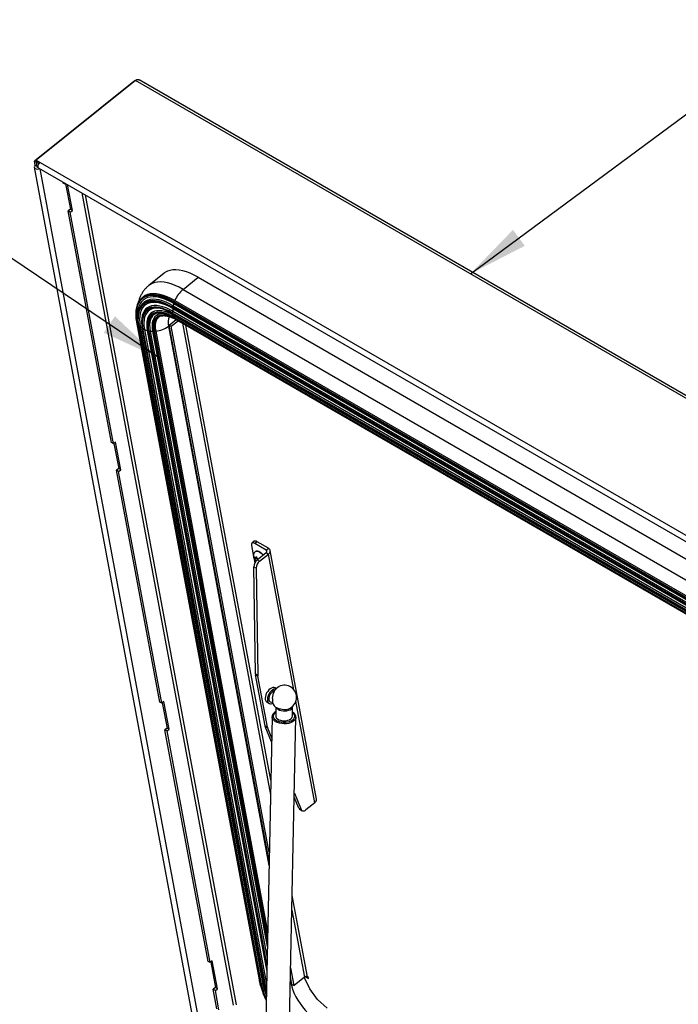
# Model space of a CAD drawing. Units: inches. Extents: x 0.1 to 10.8, y 0.2 to 8.4.
# Drawn here: x 7.4 to 8.3, y 5.9 to 7.2 of the extents above; entities that cross this region are included whole.
import ezdxf

# ---------------------------------------------------------------- set-up
doc = ezdxf.new("R2010")
doc.units = ezdxf.units.IN
doc.header["$MEASUREMENT"] = 0
doc.layers.add('FORMAT', color=7, linetype='Continuous')
doc.dimstyles.new('SLDDIMSTYLE4', dxfattribs={"dimtxt": 0.18, "dimasz": 0.080892, "dimexe": 0, "dimexo": 0.0625, "dimgap": 0, "dimtad": 0, "dimtih": 1, "dimtoh": 1, "dimdec": 0, "dimrnd": 1e-09, "dimzin": 0, "dimdsep": 46, "dimtxsty": 'Standard', "dimsah": 1, "dimcen": 0.09, "dimadec": 0, "dimazin": 0, "dimtfac": 0.080892, "dimtdec": 0, "dimtofl": 0, "dimtmove": 0, "dimatfit": 3, "dimfxl": 0, "dimfrac": 2, "dimtolj": 1, "dimtzin": 0, "dimarcsym": 0})

msp = doc.modelspace()

# ---------------------------------------------------------------- linework, layer by layer
at = {"color": 7, "linetype": 'Continuous', "lineweight": 25}
for p, q in [((7.56644044, 7.13556906), (7.43321846, 7.02875821)), ((7.56881812, 7.13687988), (7.43559613, 7.03006903)), ((7.56644044, 7.13556906), (7.56687226, 7.13531978)), ((9.47184219, 6.03828747), (7.56881812, 7.13687988)), ((9.47535056, 6.03966066), (7.57377707, 7.13741567)), ((7.43321846, 7.02875821), (7.43594275, 7.02718551)), ((7.43424087, 7.02327453), (7.43321846, 7.02875821)), ((7.43559613, 7.03006903), (7.44095446, 7.02697573)), ((7.43559613, 7.03006903), (7.43611595, 7.02728099)), ((7.43294144, 7.02048924), (7.64571506, 5.87928786)), ((7.43696517, 7.02170182), (7.43424087, 7.02327453)), ((7.43610892, 7.02731873), (7.43594275, 7.02718551)), ((7.43696517, 7.02170182), (7.43594275, 7.02718551)), ((7.43611595, 7.02728099), (7.43948675, 7.02533507)), ((7.43817597, 7.02100284), (7.43829656, 7.02109952)), ((7.43923553, 7.01948999), (9.33154295, 5.92708417)), ((7.44095446, 7.02697573), (9.33326187, 5.93456991)), ((7.47171697, 6.99926589), (7.47140921, 7.00091652)), ((7.47444127, 6.99769318), (7.47171697, 6.99926589)), ((7.47444127, 6.99769318), (7.47413351, 6.99934382)), ((7.47550938, 6.99854955), (7.47444127, 6.99769318)), ((7.47511202, 6.99823096), (7.48143358, 6.96432552)), ((7.48415788, 6.96275282), (7.47772182, 6.99727233)), ((7.48143358, 6.96432552), (7.47864791, 6.96209211)), ((7.48137221, 6.9605194), (7.48415788, 6.96275282)), ((7.48415788, 6.96275282), (7.48143358, 6.96432552)), ((7.48137221, 6.9605194), (7.47864791, 6.96209211)), ((7.53649962, 6.65180718), (7.47864791, 6.96209211)), ((7.53922392, 6.65023448), (7.48137221, 6.9605194)), ((7.60695183, 6.8785303), (7.58652357, 6.86215192)), ((7.63246531, 6.85685619), (7.65289358, 6.87323457)), ((7.65289358, 6.87323457), (9.24017576, 5.95691607)), ((7.63246531, 6.85685619), (9.2197475, 5.94053769)), ((7.61759336, 6.83224897), (9.20487554, 5.91593047)), ((7.61801086, 6.83341389), (9.20529304, 5.91709539)), ((7.61875504, 6.83139244), (9.20603722, 5.91507394)), ((7.61927708, 6.83507205), (9.20655927, 5.91875355)), ((7.61945563, 6.83951518), (9.20673781, 5.92319668)), ((7.62001348, 6.84070483), (9.20729566, 5.92438633)), ((7.62006245, 6.83813638), (9.20734463, 5.92181788)), ((7.62146633, 6.84197135), (9.20874851, 5.92565285)), ((7.61764433, 6.82463229), (9.20492652, 5.90831379)), ((7.6178885, 6.82569561), (9.20517068, 5.9093771)), ((7.61878041, 6.82760222), (9.20606259, 5.91128372)), ((7.62007747, 6.81892552), (9.20735966, 5.90260701)), ((7.62016043, 6.81982221), (9.20744261, 5.90350371)), ((7.62055822, 6.82172119), (9.2078404, 5.90540269)), ((7.57009089, 6.8129352), (7.73429934, 5.93221083)), ((7.57082162, 6.81261096), (7.73503007, 5.93188659)), ((7.57219977, 6.80785829), (7.73640823, 5.92713391)), ((7.57313125, 6.80759207), (7.7373397, 5.9268677)), ((7.57512847, 6.80734109), (7.73933693, 5.92661672)), ((7.61382948, 6.80909201), (7.62311465, 6.8165364)), ((7.74769866, 6.09109088), (7.61382948, 6.80909201)), ((7.61382948, 6.80909201), (7.61655378, 6.80751931)), ((7.61655378, 6.80751931), (7.62584872, 6.81497153)), ((7.7479438, 6.10281505), (7.61655378, 6.80751931)), ((7.62381256, 6.81614698), (9.21109474, 5.89982848)), ((7.57751813, 6.80314552), (7.74172658, 5.92242114)), ((7.57864864, 6.80299508), (7.7428571, 5.9222707)), ((7.58521865, 6.80034265), (7.74464921, 5.94524424)), ((7.59292488, 6.79975342), (7.59292248, 6.79985241)), ((7.59292488, 6.79975342), (7.74541519, 5.98187877)), ((7.53922392, 6.65023448), (7.53649962, 6.65180718)), ((7.54200959, 6.65246789), (7.53922392, 6.65023448)), ((7.53989466, 6.65077225), (7.54621623, 6.61686681)), ((7.54894053, 6.61529411), (7.54200959, 6.65246789)), ((7.54621623, 6.61686681), (7.54343056, 6.6146334)), ((7.54615486, 6.61306069), (7.54343056, 6.6146334)), ((7.60128226, 6.30434847), (7.54343056, 6.6146334)), ((7.54615486, 6.61306069), (7.54894053, 6.61529411)), ((7.60400656, 6.30277577), (7.54615486, 6.61306069)), ((7.54894053, 6.61529411), (7.54621623, 6.61686681)), ((7.72407729, 6.51405233), (7.72680335, 6.49943125)), ((7.72785204, 6.51953961), (7.72473209, 6.51703818)), ((7.73178991, 6.51908569), (7.72866995, 6.51658426)), ((7.74375954, 6.50787323), (7.72866995, 6.51658426)), ((7.74687949, 6.51037466), (7.73178991, 6.51908569)), ((7.72986088, 6.50638057), (7.72945231, 6.506053)), ((7.73181171, 6.49478759), (7.74380626, 6.50440423)), ((7.73499005, 6.49295277), (7.7469846, 6.50256941)), ((7.74375954, 6.50787323), (7.74687949, 6.51037466)), ((7.74380626, 6.50440423), (7.7469846, 6.50256941)), ((7.81130695, 6.17433989), (7.74921727, 6.50735503)), ((7.72718255, 6.49739743), (7.72846494, 6.49051937)), ((7.72788767, 6.49863921), (7.72865686, 6.49693434)), ((7.73147448, 6.4968892), (7.72863797, 6.49461503)), ((7.72895802, 6.49531909), (7.72863797, 6.49461503)), ((7.72926307, 6.49586369), (7.72865686, 6.49693434)), ((7.72926307, 6.49586369), (7.72895802, 6.49531909)), ((7.73002304, 6.49722049), (7.72911179, 6.49774654)), ((7.73141322, 6.49758757), (7.72926307, 6.49586369)), ((7.73039177, 6.49341658), (7.72986209, 6.49372236)), ((7.73116556, 6.4981365), (7.73002304, 6.49722049)), ((7.73002304, 6.49722049), (7.73032809, 6.49776509)), ((7.7309179, 6.49868542), (7.73032809, 6.49776509)), ((7.73168709, 6.49698055), (7.7309179, 6.49868542)), ((7.73147448, 6.4968892), (7.73186717, 6.49666251)), ((7.73229329, 6.4959099), (7.73168709, 6.49698055)), ((7.73181171, 6.49478759), (7.73499005, 6.49295277)), ((7.73229329, 6.4959099), (7.73282714, 6.49560172)), ((7.73039826, 6.48375402), (7.72721991, 6.48558884)), ((7.72940983, 6.34197609), (7.72721991, 6.48558884)), ((7.73039826, 6.48375402), (7.73258817, 6.34014127)), ((7.72940983, 6.34197609), (7.73258817, 6.34014127)), ((7.73269159, 6.33906479), (7.72951324, 6.34089961)), ((7.74227928, 6.27242956), (7.72951324, 6.34089961)), ((7.74545763, 6.27059473), (7.73269159, 6.33906479)), ((7.75735964, 6.32228947), (7.75569428, 6.32325087)), ((7.76063481, 6.3248494), (7.76093192, 6.32500645)), ((7.60400656, 6.30277577), (7.60128226, 6.30434847)), ((7.60679223, 6.30500919), (7.60400656, 6.30277577)), ((7.60467731, 6.30331354), (7.61099888, 6.26940811)), ((7.61372318, 6.2678354), (7.60679223, 6.30500919)), ((7.74474031, 6.30427598), (7.74776731, 6.30252853)), ((7.75205631, 6.30963177), (7.75227176, 6.3077264)), ((7.75689151, 6.29730456), (7.75664829, 6.28567235)), ((7.7789037, 6.28520702), (7.77917961, 6.29840316)), ((7.75174362, 6.28454985), (7.74322046, 5.87691091)), ((7.77523401, 5.87624155), (7.78375717, 6.2838805)), ((7.61099888, 6.26940811), (7.60821321, 6.26717469)), ((7.6109375, 6.26560199), (7.60821321, 6.26717469)), ((7.66606491, 5.95688977), (7.60821321, 6.26717469)), ((7.6109375, 6.26560199), (7.61372318, 6.2678354)), ((7.66878921, 5.95531706), (7.6109375, 6.26560199)), ((7.61372318, 6.2678354), (7.61099888, 6.26940811)), ((7.74227928, 6.27242956), (7.74545763, 6.27059473)), ((7.74573032, 6.26965398), (7.74255197, 6.2714888)), ((7.75103914, 6.25085672), (7.74255197, 6.2714888)), ((7.74573032, 6.26965398), (7.75115637, 6.2564634)), ((7.78751978, 6.16217326), (7.78151753, 6.17676459)), ((7.78163475, 6.18237127), (7.79069813, 6.16033844)), ((7.78751978, 6.16217326), (7.79069813, 6.16033844)), ((7.78880549, 6.16062948), (7.79198384, 6.15879465)), ((7.80907429, 6.16955427), (7.79707974, 6.15993763)), ((7.66878921, 5.95531706), (7.66606491, 5.95688977)), ((7.67157488, 5.95755048), (7.66878921, 5.95531706)), ((7.66945996, 5.95585483), (7.67578152, 5.9219494)), ((7.67850582, 5.92037669), (7.67157488, 5.95755048)), ((7.78116032, 5.92465976), (7.77674186, 5.94835797)), ((7.77843602, 5.92623247), (7.77649673, 5.9366338)), ((7.79509611, 5.93583279), (7.78116032, 5.92465976)), ((7.7949423, 5.93570948), (7.7950549, 5.93510555)), ((7.80214696, 5.92030637), (7.7950549, 5.93510555)), ((7.79647153, 5.93649926), (7.8006771, 5.93407143)), ((7.80041719, 5.93546545), (7.79905504, 5.9362518)), ((7.8006771, 5.93407143), (7.80041719, 5.93546545)), ((7.67578152, 5.9219494), (7.67299585, 5.91971598)), ((7.67850582, 5.92037669), (7.67578152, 5.9219494)), ((7.77843602, 5.92623247), (7.78116032, 5.92465976)), ((7.67572015, 5.91814328), (7.67299585, 5.91971598)), ((7.67787062, 5.89357042), (7.67299585, 5.91971598)), ((7.67572015, 5.91814328), (7.67850582, 5.92037669)), ((7.68059491, 5.89199772), (7.67572015, 5.91814328)), ((7.81283044, 5.90594566), (7.80214696, 5.92030637)), ((7.82547888, 5.89420971), (7.81283044, 5.90594566))]:
    msp.add_line(p, q, dxfattribs=at)
at = {"color": 8, "linetype": 'Continuous', "lineweight": 25}
for p, q in [((7.43713179, 7.02080816), (7.43696517, 7.02170182)), ((7.43817597, 7.02100284), (7.43832744, 7.0209154)), ((7.65397235, 5.87662798), (7.44108856, 7.01842027)), ((7.49686903, 6.98621888), (7.69968888, 5.8984041)), ((7.50139302, 6.98360724), (7.70364781, 5.89882311)), ((7.61875504, 6.83139244), (7.61875787, 6.83157671)), ((7.6178885, 6.82569561), (7.61703496, 6.82618162)), ((7.61394612, 6.8084664), (7.61293799, 6.80765813)), ((7.61293799, 6.80765813), (7.74758181, 6.08550225)), ((7.63182673, 6.8115205), (7.74955906, 6.18006864)), ((7.74996614, 6.19953787), (7.63635072, 6.80890885)), ((7.5807467, 6.8032804), (7.74425352, 5.9263192)), ((7.58457864, 6.80188563), (7.74461369, 5.94354513)), ((7.58648467, 6.80034466), (7.74477691, 5.95135162)), ((7.58840175, 6.80112795), (7.74498494, 5.96130131)), ((7.59165165, 6.80087946), (7.74530797, 5.97675092)), ((7.59424238, 6.79989962), (7.74555079, 5.98836404)), ((7.59579818, 6.80102776), (7.74572888, 5.99688147)), ((7.74375954, 6.50787323), (7.74431298, 6.50490487)), ((7.78086939, 6.32082992), (7.7469846, 6.50256941)), ((7.80907429, 6.16955427), (7.7837461, 6.30540086)), ((7.79905504, 5.9362518), (7.7787642, 6.04508079)), ((7.77835713, 6.02561156), (7.79509611, 5.93583279)), ((7.77714644, 5.92693375), (7.77628002, 5.9262691)), ((7.77637988, 5.93104517), (7.77714644, 5.92693375)), ((7.77815457, 5.92774202), (7.77714644, 5.92693375))]:
    msp.add_line(p, q, dxfattribs=at)
at = {"color": 7, "linetype": 'Continuous', "lineweight": 25, "flags": 128}
for points in [[(7.43424087, 7.02327453), (7.43324352, 7.02212537), (7.43290492, 7.02085853), (7.43327663, 7.01966686), (7.43430205, 7.01873179), (7.43582507, 7.01819568), (7.43761383, 7.01814013), (7.439396, 7.01857362), (7.44017956, 7.01894502)], [(7.43696517, 7.02170182), (7.43678383, 7.02149288), (7.43672227, 7.02126255), (7.43678985, 7.02104588), (7.43697629, 7.02087587), (7.43725321, 7.02077839), (7.43757844, 7.0207683), (7.43790247, 7.02084711), (7.43817597, 7.02100284)], [(7.43923553, 7.01948999), (7.43881321, 7.01984304), (7.43832127, 7.02094759), (7.43832694, 7.0224511), (7.43882935, 7.02412467), (7.43975201, 7.0257135), (7.44095446, 7.02697573)], [(7.65289358, 6.87323457), (7.64746869, 6.87615975), (7.64216717, 6.87860205), (7.63702522, 6.88054478), (7.63207798, 6.88197467), (7.62735924, 6.88288196), (7.62290123, 6.88326045), (7.61873441, 6.88310754), (7.61488723, 6.88242429), (7.61138598, 6.88121537), (7.60825458, 6.87948902), (7.60695183, 6.8785303)], [(7.62001348, 6.84070483), (7.61474366, 6.84353514), (7.6096025, 6.84586902), (7.60462911, 6.8476887), (7.59986135, 6.84898034), (7.59533549, 6.8497341), (7.591086, 6.84994426), (7.58714521, 6.8496092), (7.5835431, 6.84873149), (7.5803071, 6.84731779), (7.57746183, 6.84537888), (7.57502894, 6.8429295), (7.5742234, 6.84187828)], [(7.6195666, 6.8394841), (7.61436015, 6.84228037), (7.6092808, 6.84458619), (7.60436722, 6.84638399), (7.59965678, 6.8476601), (7.59518535, 6.8484048), (7.59098695, 6.84861243), (7.58709354, 6.8482814), (7.58353475, 6.84741424), (7.58033765, 6.84601755), (7.5775266, 6.84410195), (7.57512296, 6.84168202), (7.57439929, 6.84074393)], [(7.61801086, 6.83341389), (7.61315875, 6.83601985), (7.6084251, 6.83816874), (7.60384592, 6.83984418), (7.59945607, 6.84103344), (7.59528896, 6.84172746), (7.5913763, 6.84192096), (7.58774787, 6.84161246), (7.58443128, 6.84080432), (7.58145177, 6.83950268), (7.57883203, 6.83771745), (7.57659199, 6.83546222), (7.57474869, 6.83275415), (7.57331617, 6.82961385), (7.57281242, 6.82807912)], [(7.61875504, 6.83139244), (7.61382439, 6.83402882), (7.60902356, 6.83617196), (7.60439354, 6.83780359), (7.5999738, 6.8389098), (7.59580207, 6.83948113), (7.59191393, 6.83951271), (7.58834256, 6.83900428), (7.58511842, 6.83796018), (7.58226903, 6.83638931), (7.57981869, 6.83430507), (7.57778831, 6.83172525), (7.5761952, 6.82867185), (7.57505297, 6.82517093), (7.57437136, 6.82125235), (7.57415618, 6.81694956), (7.57440927, 6.81229924), (7.57512847, 6.80734109)], [(7.61784468, 6.83224261), (7.61306884, 6.83480762), (7.60840959, 6.83692272), (7.60390239, 6.83857184), (7.59958154, 6.8397424), (7.59547993, 6.84042551), (7.59162877, 6.84061597), (7.58805737, 6.84031232), (7.58479291, 6.83951688), (7.58186024, 6.8382357), (7.57928168, 6.83647853), (7.57707684, 6.83425875), (7.57526252, 6.83159324), (7.574239, 6.82948876)], [(7.61703496, 6.82618162), (7.61334672, 6.82812405), (7.60892453, 6.83009817), (7.60465967, 6.83160112), (7.60058851, 6.83262007), (7.5967458, 6.83314634), (7.59316432, 6.83317544), (7.58987461, 6.83270711), (7.58690476, 6.83174535), (7.58428009, 6.83029837), (7.58202301, 6.82837852), (7.58015276, 6.82600216), (7.5786853, 6.82318958), (7.57763316, 6.81996477), (7.57700531, 6.81635525), (7.5768071, 6.81239181), (7.57704023, 6.80810826), (7.57770271, 6.80354116)], [(7.6099542, 6.82876966), (7.60874363, 6.82925611), (7.60432781, 6.83074446), (7.60013385, 6.83169472), (7.59620214, 6.83209776), (7.59257053, 6.83194968), (7.58927401, 6.83125191), (7.58634431, 6.83001118), (7.58380967, 6.82823942), (7.58169448, 6.82595371), (7.58001912, 6.82317605), (7.57879971, 6.8199332), (7.57804801, 6.81625639), (7.57777126, 6.81218102), (7.57797211, 6.80774635), (7.57864864, 6.80299508)], [(7.62055822, 6.82172119), (7.61624087, 6.82401801), (7.61204681, 6.82585448), (7.60801643, 6.82721292), (7.60418853, 6.82808025), (7.60059999, 6.82844811), (7.59728537, 6.82831295), (7.59427658, 6.82767609), (7.5916026, 6.82654365), (7.58928919, 6.82492654), (7.58735862, 6.82284033), (7.58582949, 6.82030512), (7.58471652, 6.81734532), (7.58403044, 6.81398944), (7.58377784, 6.81026978), (7.58396116, 6.80622219), (7.58457864, 6.80188563)], [(7.59883532, 6.82632544), (7.59638621, 6.82602596), (7.59342054, 6.82514399), (7.59083798, 6.82372023), (7.58866683, 6.82177027), (7.58693088, 6.81931547), (7.58564914, 6.81638274), (7.58483566, 6.8130042), (7.58449935, 6.80921687), (7.5846439, 6.80506224), (7.58526772, 6.80058584)], [(7.59904262, 6.82550207), (7.59737563, 6.82526418), (7.59447065, 6.82440026), (7.59194095, 6.82300563), (7.58981423, 6.82109557), (7.5881138, 6.81869101), (7.58685829, 6.81581829), (7.58606146, 6.81250889), (7.58573203, 6.80879906), (7.58587362, 6.80472946), (7.58648467, 6.80034466)], [(7.5988413, 6.8209435), (7.59784914, 6.82031382), (7.59592885, 6.81858916), (7.59439347, 6.816418), (7.59325983, 6.81382412), (7.59254034, 6.81083594), (7.59224289, 6.8074862), (7.59237074, 6.80381161), (7.59292248, 6.79985241)], [(7.60117302, 6.82114286), (7.60015131, 6.82064325), (7.59795301, 6.81905594), (7.59617845, 6.81695618), (7.59484992, 6.81437037), (7.59398415, 6.81133103), (7.59359202, 6.80787638), (7.59367846, 6.80404987), (7.59424238, 6.79989962)], [(7.58521865, 6.80034265), (7.5852135, 6.80040613), (7.58526772, 6.80058584)], [(7.72866995, 6.51658426), (7.7275835, 6.51711186), (7.72658042, 6.51739597), (7.72569926, 6.51742568), (7.72497387, 6.51719983), (7.72443215, 6.51672712), (7.72409489, 6.5160257), (7.72397507, 6.51512253), (7.72407729, 6.51405233)], [(7.72986088, 6.50638057), (7.72993054, 6.50643412), (7.73101985, 6.50686588), (7.73241529, 6.50680359), (7.73403577, 6.50625086), (7.73578712, 6.50523983), (7.73756755, 6.50382925), (7.73927359, 6.50210109), (7.7399422, 6.50130622)], [(7.75569428, 6.32325087), (7.75436033, 6.32371331), (7.75273923, 6.32367705), (7.75098217, 6.32310635), (7.74918387, 6.32203197), (7.74744129, 6.32051183), (7.74584836, 6.31862788), (7.74449096, 6.31648168), (7.74344227, 6.31418895), (7.74275882, 6.31187327), (7.74247746, 6.30965949), (7.74261336, 6.30766696)], [(7.75708644, 6.32200122), (7.75576623, 6.3219296), (7.75400917, 6.3213589), (7.75221087, 6.32028452), (7.75046828, 6.31876438), (7.74887535, 6.31688043), (7.74751796, 6.31473423), (7.74646927, 6.3124415), (7.74578582, 6.31012582), (7.74550446, 6.30791204), (7.74564036, 6.30591951)], [(7.75740086, 6.29697189), (7.7582574, 6.2958004), (7.75973976, 6.29458734), (7.76167024, 6.29359254), (7.76394475, 6.29286963), (7.76644068, 6.29245757), (7.76902348, 6.29237859), (7.77155389, 6.29263693), (7.77389551, 6.29321867), (7.77592211, 6.29409246)], [(7.75664829, 6.28567235), (7.75687776, 6.28432703), (7.75769088, 6.28293417), (7.75904768, 6.28167638), (7.76087502, 6.28062148), (7.76307441, 6.27982632), (7.76552725, 6.27933379), (7.76810133, 6.27917042), (7.77065786, 6.27934503), (7.77305904, 6.27984821), (7.7751754, 6.28065282), (7.77689286, 6.2817155), (7.77811883, 6.28297894), (7.77878722, 6.28437505), (7.7789037, 6.28520702)], [(7.79069813, 6.16033844), (7.79113182, 6.15956199), (7.79171334, 6.15897344), (7.792425, 6.15859067), (7.79324519, 6.15842531), (7.79414898, 6.15848239), (7.79510892, 6.15876017), (7.79609583, 6.15925021), (7.79707974, 6.15993763)], [(7.77714644, 5.92693375), (7.77812064, 5.922831), (7.77954963, 5.91851733), (7.78141257, 5.91405565), (7.78368229, 5.90951102), (7.78632569, 5.90494971), (7.78930423, 5.90043823), (7.79257448, 5.89604237), (7.79608874, 5.89182624), (7.79979578, 5.8878513), (7.80364152, 5.88417554), (7.80756991, 5.88085254), (7.81152364, 5.87793076), (7.81544507, 5.87545282)]]:
    msp.add_lwpolyline(points, dxfattribs=at)
at = {"color": 8, "linetype": 'Continuous', "lineweight": 25, "flags": 128}
for points in [[(7.63246531, 6.85685619), (7.62704043, 6.85978137), (7.6217389, 6.86222367), (7.61659696, 6.8641664), (7.61164972, 6.8655963), (7.60693098, 6.86650358), (7.60247297, 6.86688207), (7.59830615, 6.86672916), (7.59445897, 6.86604591), (7.59095772, 6.86483699), (7.58782632, 6.86311065), (7.58650621, 6.86213799)], [(7.62006245, 6.83813638), (7.61498422, 6.84086379), (7.61002997, 6.84311282), (7.6052374, 6.84486634), (7.60064297, 6.84611102), (7.59628167, 6.84683738), (7.59218667, 6.8470399), (7.58838915, 6.84671702), (7.584918, 6.84587122), (7.58179965, 6.84450892), (7.57905782, 6.8426405), (7.57671338, 6.84028017), (7.57478419, 6.8374459), (7.57328491, 6.83415926), (7.57247678, 6.83152119)], [(7.61927708, 6.83507205), (7.61437774, 6.83770339), (7.609598, 6.8398732), (7.60497424, 6.84156496), (7.60054165, 6.84276579), (7.59633397, 6.84346657), (7.59238322, 6.84366195), (7.58871946, 6.84335045), (7.58537058, 6.84253444), (7.58236207, 6.84122013), (7.57971682, 6.83941752), (7.57745497, 6.83714033), (7.57559372, 6.83440589), (7.57482492, 6.832889)], [(7.62146633, 6.84197135), (7.61618904, 6.84480568), (7.61104058, 6.84714286), (7.60606014, 6.84896513), (7.60128562, 6.8502586), (7.59675335, 6.85101343), (7.59249783, 6.85122388), (7.58855145, 6.85088835), (7.58494424, 6.85000939), (7.58170364, 6.8485937), (7.57885434, 6.84665203), (7.57753392, 6.84543851)], [(7.57439929, 6.84074393), (7.57314505, 6.83877618), (7.57160792, 6.83540655), (7.57052325, 6.83159877), (7.56989931, 6.82738182), (7.56974085, 6.82278779), (7.57004907, 6.81785165), (7.57082162, 6.81261096)], [(7.61878041, 6.82760222), (7.614146, 6.8300802), (7.60963362, 6.83209458), (7.60528177, 6.83362818), (7.60112758, 6.83466792), (7.59720649, 6.83520492), (7.59355196, 6.83523461), (7.59019516, 6.83475673), (7.58716474, 6.83377536), (7.58448654, 6.83229887), (7.58218342, 6.83033985), (7.58027503, 6.82791503), (7.57877764, 6.82504509), (7.57770404, 6.82175451), (7.57706338, 6.81807137), (7.57686299, 6.81461761)], [(7.60170089, 6.83139726), (7.59793522, 6.83177799), (7.59437912, 6.83163299), (7.59115114, 6.83094973), (7.58828236, 6.82973479), (7.58580042, 6.82799987), (7.58372921, 6.82576168), (7.58208868, 6.82304177), (7.58089463, 6.81986635), (7.58015856, 6.81626598), (7.57988756, 6.81227535), (7.58008424, 6.80793288), (7.5807467, 6.8032804)], [(7.59730904, 6.82525118), (7.5962844, 6.82487227), (7.59378742, 6.82349568), (7.59168823, 6.82161034), (7.5900098, 6.8192369), (7.58877054, 6.81640135), (7.58798402, 6.81313477), (7.58765885, 6.80947295), (7.58779861, 6.80545601), (7.58840175, 6.80112795)], [(7.60747259, 6.82444417), (7.60491526, 6.82455917), (7.60186803, 6.82425548), (7.59914299, 6.82344507), (7.59676997, 6.82213682), (7.59477497, 6.82034507), (7.59317987, 6.81808945), (7.59200213, 6.81539466), (7.59125465, 6.81229024), (7.59094563, 6.8088102), (7.59107844, 6.80499266), (7.59165165, 6.80087946)], [(7.59992846, 6.82051711), (7.59950024, 6.8201398), (7.59772977, 6.8180449), (7.59640432, 6.81546506), (7.59554055, 6.81243275), (7.59514932, 6.80898609), (7.59523556, 6.80516842), (7.59579818, 6.80102776)], [(7.62121375, 6.81826956), (7.61983697, 6.81895376), (7.61601327, 6.82059082), (7.61235443, 6.82175945), (7.60890054, 6.82244685), (7.60568944, 6.82264547), (7.60275632, 6.82235315), (7.60013331, 6.82157309), (7.5988413, 6.8209435)], [(7.72945181, 6.5060526), (7.72952197, 6.50610655), (7.73061128, 6.50653831), (7.73200672, 6.50647602), (7.73362721, 6.50592329), (7.73537856, 6.50491226), (7.73715899, 6.50350168), (7.73886503, 6.50177352), (7.73953363, 6.50097865)], [(7.75675819, 6.29092838), (7.75525668, 6.28976747), (7.75402995, 6.28828079), (7.75336599, 6.28667778), (7.75329197, 6.28502409), (7.75381093, 6.28338742), (7.75490162, 6.28183476), (7.75651939, 6.28042969), (7.758598, 6.27922973), (7.76105237, 6.27828401), (7.763782, 6.27763124), (7.76667514, 6.27729815), (7.76961336, 6.27729838), (7.77247635, 6.27763191), (7.77514691, 6.27828509), (7.77751571, 6.27923118), (7.77948575, 6.28043145), (7.7809764, 6.28183676), (7.78192663, 6.28338957), (7.78229752, 6.28502631), (7.7820739, 6.28667998), (7.78126493, 6.28828287), (7.77990371, 6.28976936), (7.7790136, 6.29046305)], [(7.78375821, 6.28401337), (7.78375828, 6.28398794), (7.78345116, 6.28223351), (7.78254067, 6.28055523), (7.78106179, 6.27901761), (7.77907137, 6.27767972), (7.77664589, 6.27659298), (7.77387855, 6.27579916), (7.77087572, 6.27532877), (7.76775278, 6.27519987), (7.76462975, 6.27541743), (7.76162665, 6.27597308), (7.75885888, 6.27684547), (7.7564328, 6.27800107), (7.75444165, 6.27939548), (7.75296195, 6.2809751), (7.75205056, 6.28267924), (7.75174251, 6.28444241), (7.75174297, 6.28451217)], [(7.73551599, 5.93191936), (7.73531796, 5.93191878), (7.73503007, 5.93188659)], [(7.73503007, 5.93188659), (7.73626109, 5.92638124), (7.737861, 5.92089992)], [(7.7428571, 5.9222707), (7.74400278, 5.91724859), (7.74405946, 5.91703819)]]:
    msp.add_lwpolyline(points, dxfattribs=at)
at = {"color": 7, "linetype": 'Continuous', "lineweight": 25}
for centre, radius, start, end in [((7.65739449, 6.82692884), 0.0389501, 129.79395189, 157.28177004), ((7.60681017, 6.82312323), 0.03534554, 166.25529821, 179.43786881), ((7.61698738, 6.835508), 0.00233084, 296.04665647, 349.22031903), ((7.64110454, 6.82964683), 0.02241757, 175.53396618, 185.23296975), ((7.65257705, 6.82817036), 0.03400766, 162.95922039, 168.29075443), ((7.61969452, 6.84253726), 0.00185999, 279.874065, 342.28668091), ((7.61638925, 6.82755887), 0.00239155, 308.82130154, 1.03864066), ((7.61876634, 6.82110539), 0.00189474, 317.37216204, 18.96580109), ((7.57393723, 6.80593367), 0.00184388, 49.75546912, 115.91964166), ((7.59302699, 6.83366021), 0.03274991, 274.85399593, 307.44295455), ((7.57792182, 6.80319806), 0.00040709, 122.56314374, 187.41539202), ((7.57994523, 6.8013173), 0.0021204, 67.7915199, 127.69691338), ((7.59078059, 6.82488596), 0.02382183, 245.08925928, 254.90932656), ((7.58808748, 6.79915946), 0.00199341, 80.92923221, 143.51902432), ((7.59244323, 6.83260801), 0.03173843, 262.68427415, 268.57085731), ((7.5957922, 6.79939915), 0.00162862, 89.7896557, 162.10356379), ((7.72947421, 6.51630434), 0.00361916, 50.21981029, 116.6292016), ((7.74282158, 6.50612579), 0.00198326, 299.76828719, 61.774797), ((7.74476908, 6.50644291), 0.00446234, 299.76828719, 61.774797), ((7.73972305, 6.485093), 0.01251297, 129.21642939, 177.72903026), ((7.73210489, 6.49674151), 0.00345341, 176.79908281, 204.32364296), ((7.72974004, 6.49643785), 0.00145168, 66.10372775, 115.64362582), ((7.7429014, 6.48325818), 0.01251297, 129.21642939, 177.72903026), ((7.735825, 6.34204916), 0.00641559, 180.65258342, 190.32205047), ((7.73900334, 6.34021434), 0.00641559, 180.65258342, 190.32205047), ((7.75899498, 6.30860493), 0.01163975, 108.99750074, 186.19476835), ((7.76995921, 6.30956629), 0.01790301, 121.38783126, 179.79043661), ((7.76830005, 6.31050369), 0.01626712, 290.71815344, 116.93284493), ((7.74722977, 6.3082), 0.00464708, 186.58657982, 237.60836181), ((7.75017778, 6.30660297), 0.00458861, 188.56588243, 304.15291383), ((7.7508036, 6.30777119), 0.00340668, 187.12072022, 295.99066874), ((7.76313423, 6.30630663), 0.01095486, 166.40431301, 271.78115609), ((7.76830819, 6.31125397), 0.0169682, 249.28053373, 289.79616911), ((7.77397576, 6.29894944), 0.00523245, 291.83754307, 354.00726585), ((7.7469741, 6.27328053), 0.00477133, 190.27379801, 202.0565346), ((7.75015245, 6.27144571), 0.00477133, 190.27379801, 202.0565346), ((7.80619995, 6.17380887), 0.00513454, 304.04235473, 5.93618104), ((7.79036215, 6.16323318), 0.00303356, 200.45043961, 239.12627436), ((7.79741079, 5.93287506), 0.00375579, 64.03697998, 128.04625403), ((7.73814568, 5.92520929), 0.00184388, 49.75546912, 115.91964166), ((7.82453094, 5.94326482), 0.08680541, 191.05705841, 201.80076756)]:
    msp.add_arc(centre, radius, start, end, dxfattribs=at)
at = {"color": 8, "linetype": 'Continuous', "lineweight": 25}
for centre, radius, start, end in [((7.61825945, 6.83266752), 0.00078668, 108.42152426, 212.14379076), ((7.62008873, 6.83994392), 0.00076462, 95.64835817, 214.10592664), ((7.61878992, 6.83863796), 0.00136781, 338.4874782, 23.01377625), ((7.61032517, 6.81668681), 0.03828971, 160.4673177, 193.74046794), ((7.59851885, 6.78707187), 0.03925484, 56.54308278, 89.5380823), ((7.63463041, 6.81291603), 0.02232055, 159.61445167, 193.62483921), ((7.6182263, 6.82505835), 0.00072125, 117.92728694, 216.2078283), ((7.63046789, 6.82758241), 0.01151327, 201.15085189, 210.60280444), ((7.62059389, 6.81932993), 0.00065592, 131.36411465, 218.06516975), ((7.57063153, 6.81316802), 0.0005886, 203.28026837, 288.84174357), ((7.57120923, 6.81047437), 0.00217146, 81.06769883, 100.28250499), ((7.5727817, 6.80813161), 0.00064287, 205.1428081, 302.93820843), ((7.58659978, 6.81763324), 0.01541165, 221.8987086, 233.38447978), ((7.62419142, 6.81651155), 0.00052578, 146.31576725, 223.89792612), ((7.57813805, 6.80348109), 0.00070492, 208.42731878, 316.41269771), ((7.58425625, 6.80059741), 0.00132794, 51.50376009, 75.9493982), ((7.58585113, 6.80067715), 0.00071549, 207.87267776, 332.3089943), ((7.59175885, 6.79964572), 0.00123839, 20.76056867, 94.96621289), ((7.59355259, 6.80010623), 0.00072007, 209.33874128, 343.32555906), ((7.73694948, 6.49889542), 0.00877449, 216.12555539, 220.12875738), ((7.72654937, 6.49058769), 0.00820152, 38.61639738, 51.21241167), ((7.73483999, 5.93244374), 0.00058869, 203.30681583, 288.83787433), ((7.73699015, 5.92740733), 0.00064296, 205.16641793, 302.93378707), ((7.82988325, 5.94535033), 0.09437116, 191.29440987, 204.25254917), ((7.75061768, 5.93671128), 0.01513789, 221.82371288, 231.93503405), ((7.7423465, 5.92275672), 0.00070492, 208.42731878, 316.41269771), ((7.74417104, 5.92054112), 0.00217207, 89.81327401, 127.22362499)]:
    msp.add_arc(centre, radius, start, end, dxfattribs=at)
at = {"color": 7, "linetype": 'Continuous', "lineweight": 25}
for points, knots in [([(7.5682783, 7.13644707), (7.56792475, 7.13633756), (7.56723772, 7.13612475), (7.56670098, 7.13575065), (7.56644044, 7.13556906)], [0, 0, 0, 0, 0.51460599253, 1, 1, 1, 1]), ([(7.56881812, 7.13687988), (7.56923496, 7.13715594), (7.57003061, 7.13768289), (7.5712301, 7.13800496), (7.57228891, 7.13798276), (7.57313941, 7.13778912), (7.57358322, 7.13747714), (7.57374523, 7.13736326)], [0, 0, 0, 0, 0.2572156189, 0.4909651651, 0.7019648148, 0.8912060408, 1, 1, 1, 1]), ([(7.58649254, 6.86211955), (7.58536899, 6.86115655), (7.58310429, 6.85921548), (7.58016674, 6.85582504), (7.5775921, 6.85213731), (7.57544622, 6.84816344), (7.57369817, 6.84398999), (7.57289896, 6.84108661), (7.57250109, 6.83964122)], [0, 0, 0, 0, 0.1629465814, 0.3284447538, 0.4939903837, 0.6610804731, 0.831275658, 1, 1, 1, 1]), ([(7.57378047, 6.84167329), (7.57324532, 6.84087914), (7.5721026, 6.83918337), (7.57080121, 6.83612762), (7.56978717, 6.83262681), (7.56916397, 6.82877704), (7.56892315, 6.82461555), (7.56907603, 6.82016266), (7.5695114, 6.81623151), (7.56994481, 6.81376617), (7.57009089, 6.8129352)], [0, 0, 0, 0, 0.11837003672, 0.25275986634, 0.38770366141, 0.52313393959, 0.65889627352, 0.79483816564, 0.93084856802, 1, 1, 1, 1]), ([(7.57246744, 6.82770086), (7.57240883, 6.8275351), (7.57197064, 6.82629572), (7.57151997, 6.82365309), (7.57114228, 6.81977815), (7.571195, 6.81557093), (7.57156082, 6.81157941), (7.57201459, 6.80893677), (7.57219977, 6.80785829)], [0, 0, 0, 0, 0.0317501819, 0.2373973599, 0.4437265563, 0.6504516621, 0.8573462367, 1, 1, 1, 1]), ([(7.59863258, 6.82521855), (7.59863813, 6.82521955), (7.59955457, 6.82538323), (7.60163992, 6.82531477), (7.60487291, 6.82497386), (7.60835246, 6.82414693), (7.61200444, 6.82290755), (7.61574317, 6.82127393), (7.61846437, 6.81985066), (7.61989669, 6.8190292), (7.62007747, 6.81892552)], [0, 0, 0, 0, 0.0010073912, 0.1662134227, 0.3305789067, 0.4945385206, 0.6583766723, 0.8222171522, 0.9775602082, 1, 1, 1, 1]), ([(7.60087678, 6.82067166), (7.6010649, 6.82076898), (7.6019611, 6.82123266), (7.60387942, 6.82163759), (7.60661149, 6.82186105), (7.60961563, 6.82161456), (7.61283111, 6.82094291), (7.61623649, 6.81984153), (7.61973486, 6.81834675), (7.62229161, 6.81701881), (7.6236399, 6.81624595), (7.62381256, 6.81614698)], [0, 0, 0, 0, 0.0367016432, 0.1748488659, 0.3116915389, 0.4475204887, 0.5828246645, 0.7179523354, 0.8530664557, 0.9811840928, 1, 1, 1, 1]), ([(7.60955634, 6.82862186), (7.61039577, 6.82827624), (7.61258484, 6.82737492), (7.61531432, 6.82595651), (7.61718822, 6.82489151), (7.61764433, 6.82463229)], [0, 0, 0, 0, 0.3199944897, 0.8344843897, 1, 1, 1, 1]), ([(7.72948815, 6.5060091), (7.72911591, 6.50570358), (7.72827088, 6.50501002), (7.72740692, 6.50355832), (7.72684626, 6.5019109), (7.72667317, 6.50021176), (7.72682946, 6.49860306), (7.72727886, 6.49689607), (7.7280814, 6.49511936), (7.72900554, 6.49359999), (7.72970451, 6.49284528), (7.72988764, 6.49264754)], [0, 0, 0, 0, 0.0951643029, 0.2160312374, 0.3300845367, 0.4425415437, 0.5590239695, 0.6584907236, 0.8006016048, 0.9477579443, 1, 1, 1, 1]), ([(7.72911179, 6.49774654), (7.72901576, 6.4978029), (7.7285629, 6.49806867), (7.72818524, 6.49838778), (7.72788767, 6.49863921)], [0, 0, 0, 0, 0.212065193, 1, 1, 1, 1]), ([(7.72863797, 6.49461503), (7.72893554, 6.4943636), (7.7293132, 6.49404449), (7.72976605, 6.49377872), (7.72986209, 6.49372236)], [0, 0, 0, 0, 0.787934807, 1, 1, 1, 1]), ([(7.75676814, 6.29140413), (7.75658054, 6.29131348), (7.75562888, 6.29085361), (7.75427783, 6.28976234), (7.75284119, 6.28815428), (7.75193125, 6.28636709), (7.75180946, 6.28511342), (7.75175071, 6.28450866)], [0, 0, 0, 0, 0.0593772717, 0.3012159023, 0.542909335, 0.7794999768, 1, 1, 1, 1]), ([(7.78373453, 6.28404068), (7.78369873, 6.28458452), (7.78362347, 6.28572785), (7.78287087, 6.28739375), (7.78166292, 6.28898052), (7.78032076, 6.2901653), (7.77933825, 6.29077394), (7.77902417, 6.29096851)], [0, 0, 0, 0, 0.2021749537, 0.4250417363, 0.652915263, 0.8890440747, 1, 1, 1, 1]), ([(7.73429934, 5.93221083), (7.73447101, 5.9313405), (7.73496928, 5.92881446), (7.7360825, 5.92447867), (7.73774778, 5.91917462), (7.73979155, 5.91373168), (7.74171385, 5.90914982), (7.74307182, 5.90637351), (7.7435151, 5.90546724)], [0, 0, 0, 0, 0.1049559739, 0.304625108, 0.5042588711, 0.703821369, 0.9033186748, 1, 1, 1, 1]), ([(7.73640823, 5.92713391), (7.73657342, 5.92629875), (7.73705289, 5.9238746), (7.73813217, 5.91970866), (7.73977039, 5.91460603), (7.74164051, 5.90963061), (7.74312133, 5.90632905), (7.74380374, 5.9048076)], [0, 0, 0, 0, 0.1200277697, 0.3483920724, 0.5767088669, 0.8049340301, 1, 1, 1, 1]), ([(7.74172658, 5.92242114), (7.74188429, 5.92163441), (7.74234209, 5.9193506), (7.74306685, 5.91644504), (7.74379845, 5.91426506), (7.74398957, 5.91369556)], [0, 0, 0, 0, 0.2796576559, 0.8118167835, 1, 1, 1, 1])]:
    msp.add_open_spline(points, degree=3, knots=knots, dxfattribs=at)

# ---------------------------------------------------------------- leaders
at = {"layer": 'FORMAT'}
for points in [[(8.01745706, 6.87788613), (8.47764453, 7.21812685)], [(7.60079458, 6.76475721), (7.17303733, 7.05296295)]]:
    msp.add_leader(points, dimstyle='SLDDIMSTYLE4', dxfattribs=at)

doc.saveas('drawing.dxf')
